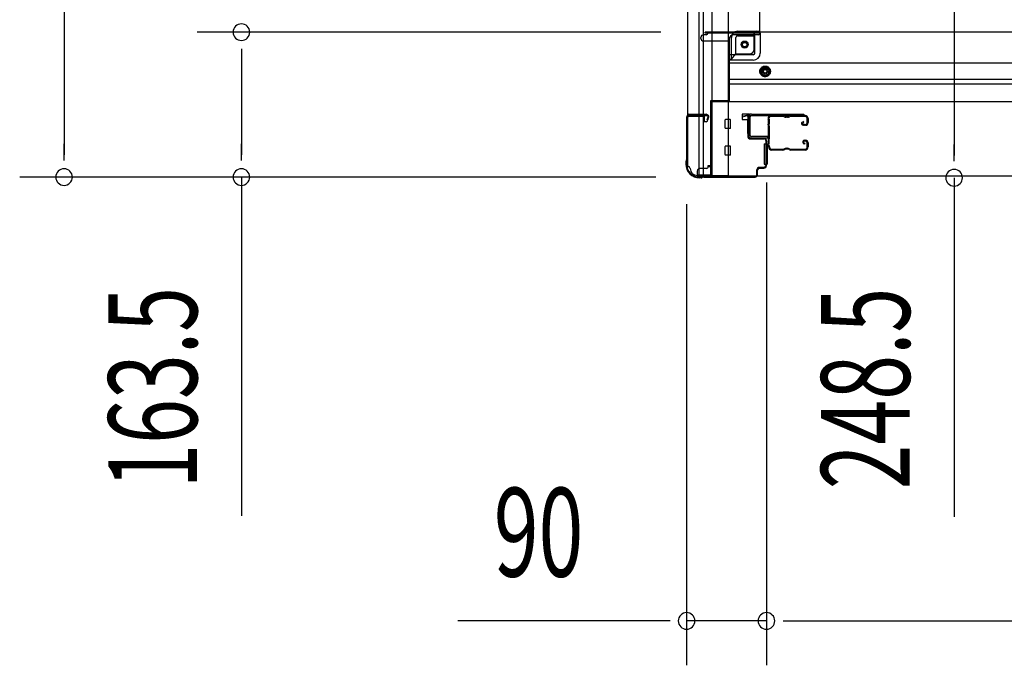
# Model space of a CAD drawing. Extents: x 542 to 20478, y 217 to 14052.
# Drawn here: x 2548 to 3658, y 2489 to 3217 of the extents above; entities that cross this region are included whole.
import ezdxf

# ---------------------------------------------------------------- set-up
doc = ezdxf.new("R2010")
doc.units = 0
doc.header["$LTSCALE"] = 50
doc.header["$MEASUREMENT"] = 0
doc.linetypes.add('HIDE-M', pattern=[2, 1, -1])
for name, color, linetype in [('SUNPOU', 4, 'CONTINUOUS'), ('U1', 3, 'CONTINUOUS'), ('サイドレ-ル', 3, 'CONTINUOUS'), ('サイドレール取付板', 6, 'CONTINUOUS'), ('下枠側', 2, 'CONTINUOUS'), ('下枠前', 3, 'CONTINUOUS'), ('柱前', 3, 'CONTINUOUS')]:
    doc.layers.add(name, color=color, linetype=linetype)
doc.styles.add('00', font='ROMANS', dxfattribs={"width": 0.666667, "bigfont": 'BIGFONT'})

msp = doc.modelspace()

# ---------------------------------------------------------------- linework, layer by layer
at = {"layer": 'SUNPOU'}
for p, q in [((2598.3, 4176.4), (2598.3, 3064.9)), ((3601.8, 3278.8), (3601.8, 3064.1)), ((3271.2, 3203.2), (2748.3, 3203.2)), ((3271.2, 3203.2), (2748.3, 3203.2)), ((2798.3, 3184.5), (2798.3, 3165.7)), ((2798.3, 3178.2), (2798.3, 3064.9)), ((2598.3, 3058.7), (2598.3, 3077.4)), ((2798.3, 3058.7), (2798.3, 3077.4)), ((3601.8, 3057.8), (3601.8, 3076.6)), ((3265.5, 3039.9), (2548.3, 3039.9)), ((3265.5, 3039.9), (2748.3, 3039.9)), ((2798.3, 3039.9), (2798.3, 2657.8)), ((3390.2, 3033.7), (3390.2, 2489.5)), ((3390.2, 3033.7), (3390.2, 2489.5)), ((3601.8, 3039.1), (3601.8, 2656.9)), ((3300.2, 3009.4), (3300.2, 2489.5)), ((3275.2, 2539.5), (3042.3, 2539.5)), ((3281.5, 2539.5), (3262.7, 2539.5)), ((3390.2, 2539.5), (3300.2, 2539.5)), ((3409, 2539.5), (3427.7, 2539.5)), ((3409, 2539.5), (3427.7, 2539.5)), ((3415.2, 2539.5), (3440.2, 2539.5)), ((3415.2, 2539.5), (5047.7, 2539.5))]:
    msp.add_line(p, q, dxfattribs=at)
for centre, start, end in [((2798.3, 3203.2), 90, 270), ((2798.3, 3203.2), 90, 270), ((2798.3, 3203.2), 270, 90), ((2798.3, 3203.2), 270, 90), ((2598.3, 3039.9), 90, 270), ((2598.3, 3039.9), 270, 90), ((2798.3, 3039.9), 90, 270), ((2798.3, 3039.9), 270, 90), ((3601.8, 3039.1), 90, 270), ((3601.8, 3039.1), 270, 90), ((3300.2, 2539.5), 0, 180), ((3390.2, 2539.5), 0, 180), ((3390.2, 2539.5), 0, 180), ((3300.2, 2539.5), 180, 0), ((3390.2, 2539.5), 180, 0), ((3390.2, 2539.5), 180, 0)]:
    msp.add_arc(centre, 9.38, start, end, dxfattribs=at)
at = {"layer": 'U1', "color": 3}
for p, q in [((3371.2, 3110.9), (3362.7, 3110.9)), ((3362.7, 3110.9), (3362.7, 3104.9)), ((3362.7, 3108.9), (3362.7, 3107.4)), ((3371.2, 3088.9), (3371.2, 3110.9)), ((3362.7, 3104.9), (3368.7, 3104.9)), ((3368.7, 3104.9), (3368.7, 3088.9)), ((3368.7, 3088.9), (3371.2, 3088.9)), ((3387.7, 3077.4), (3391.2, 3077.4)), ((3387.7, 3077.4), (3387.7, 3054.4)), ((3391.2, 3077.4), (3391.2, 3054.4)), ((3387.7, 3054.4), (3391.2, 3054.4))]:
    msp.add_line(p, q, dxfattribs=at)
at = {"layer": 'サイドレ-ル'}
for p, q in [((3408.7, 3108.3), (3395.5, 3108.3)), ((3412.3, 3108.3), (3414.1, 3108.3)), ((3412.3, 3108.3), (3414.1, 3108.3)), ((3417.7, 3109.3), (3433.7, 3109.3)), ((3417.7, 3109.3), (3433.7, 3109.3)), ((3433.7, 3108.3), (3417.7, 3108.3)), ((3433.7, 3108.3), (3417.7, 3108.3)), ((3414.1, 3107.3), (3412.3, 3107.3)), ((3414.1, 3107.3), (3412.3, 3107.3)), ((3431.6, 3102.6), (3430.7, 3102)), ((3431.6, 3102.6), (3430.7, 3102)), ((3431.3, 3101.1), (3432.2, 3101.8)), ((3431.3, 3101.1), (3432.2, 3101.8)), ((3432.2, 3101.8), (3431.6, 3102.6)), ((3432.2, 3101.8), (3431.6, 3102.6)), ((3433, 3099.3), (3431.8, 3099.3)), ((3433, 3099.3), (3431.8, 3099.3)), ((3431.8, 3098.3), (3433, 3098.3)), ((3431.8, 3098.3), (3433, 3098.3)), ((3433, 3099.3), (3434.2, 3099.3)), ((3433, 3099.3), (3434.2, 3099.3)), ((3434.2, 3098.3), (3433, 3098.3)), ((3434.2, 3098.3), (3433, 3098.3)), ((3436.2, 3101.3), (3436.2, 3105.8)), ((3436.2, 3101.3), (3436.2, 3105.8)), ((3437.2, 3105.8), (3437.2, 3101.3)), ((3437.2, 3105.8), (3437.2, 3101.3)), ((3432.8, 3077), (3431.9, 3077.7)), ((3432.8, 3077), (3431.9, 3077.7)), ((3432.5, 3078.5), (3433.4, 3077.9)), ((3432.5, 3078.5), (3433.4, 3077.9)), ((3433.4, 3077.9), (3432.8, 3077)), ((3433.4, 3077.9), (3432.8, 3077)), ((3433, 3081.3), (3434.2, 3081.3)), ((3433, 3081.3), (3434.2, 3081.3)), ((3434.2, 3080.3), (3433, 3080.3)), ((3434.2, 3080.3), (3433, 3080.3)), ((3436.2, 3073.8), (3436.2, 3078.3)), ((3436.2, 3073.8), (3436.2, 3078.3)), ((3437.2, 3078.3), (3437.2, 3073.8)), ((3437.2, 3078.3), (3437.2, 3073.8)), ((3393.7, 3073.8), (3393.7, 3073.7)), ((3396.2, 3071.3), (3408.7, 3071.3)), ((3396.2, 3071.3), (3408.7, 3071.3)), ((3408.7, 3070.3), (3396.2, 3070.3)), ((3408.7, 3070.3), (3396.2, 3070.3)), ((3412.3, 3072.3), (3414.1, 3072.3)), ((3412.3, 3072.3), (3414.1, 3072.3)), ((3414.1, 3071.3), (3412.3, 3071.3)), ((3414.1, 3071.3), (3412.3, 3071.3)), ((3417.7, 3071.3), (3433.7, 3071.3)), ((3417.7, 3071.3), (3433.7, 3071.3)), ((3433.7, 3070.3), (3417.7, 3070.3)), ((3433.7, 3070.3), (3417.7, 3070.3))]:
    msp.add_line(p, q, dxfattribs=at)
for centre, radius, start, end in [((3395.5, 3105.8), 3.5, 90, 205.639), ((3395.5, 3105.8), 2.5, 90, 205.639), ((3408.7, 3105.3), 4, 58.9973, 90), ((3408.7, 3105.3), 4, 58.9973, 90), ((3408.7, 3105.3), 3, 58.9973, 90), ((3408.7, 3105.3), 3, 58.9973, 90), ((3412.3, 3111.3), 3, 238.9973, 270), ((3412.3, 3111.3), 3, 238.9973, 270), ((3414.1, 3111.3), 3, 270, 301.0027), ((3414.1, 3111.3), 3, 270, 301.0027), ((3417.7, 3105.3), 4, 90, 121.0027), ((3417.7, 3105.3), 4, 90, 121.0027), ((3417.7, 3105.3), 3, 90, 121.0027), ((3417.7, 3105.3), 3, 90, 121.0027), ((3433.7, 3105.8), 3.5, 0, 90), ((3433.7, 3105.8), 3.5, 0, 90), ((3433.7, 3105.8), 2.5, 0, 90), ((3433.7, 3105.8), 2.5, 0, 90), ((3395.1, 3100.6), 3, 156.4435, 198.4381), ((3389.6, 3103), 3, 0.2396, 25.639), ((3221, 3088.8), 171.6, 356.7784, 3.6305), ((3389.6, 3103), 3, 336.4435, 0.2396), ((3395.1, 3100.6), 2, 156.4435, 198.4381), ((3389.6, 3103), 4, 0.2396, 25.639), ((3389.4, 3098.7), 4, 2.4739, 18.4381), ((3389.6, 3103), 4, 336.4435, 0.2396), ((3183.6, 3089.8), 210, 357.0724, 2.4739), ((3412.3, 3111.3), 4, 238.9973, 270), ((3412.3, 3111.3), 4, 238.9973, 270), ((3414.1, 3111.3), 4, 270, 301.0027), ((3414.1, 3111.3), 4, 270, 301.0027), ((3431.8, 3100.3), 2, 125, 270), ((3431.8, 3100.3), 2, 125, 270), ((3431.8, 3100.3), 1, 125, 270), ((3431.8, 3100.3), 1, 125, 270), ((3434.2, 3101.3), 2, 270, 0), ((3434.2, 3101.3), 3, 270, 0), ((3434.2, 3101.3), 3, 270, 0), ((3434.2, 3101.3), 2, 270, 0), ((3394.7, 3076.6), 3, 153.484, 212.8179), ((3389.4, 3079.3), 3, 333.484, 357.0724), ((3389.3, 3073.1), 3.5, 8.8438, 33.1161), ((3394.7, 3076.6), 2, 153.484, 212.8179), ((3389.4, 3079.3), 4, 333.484, 357.0724), ((3389.3, 3073.1), 4.5, 8.8438, 33.1161), ((3433, 3079.3), 2, 90, 235), ((3433, 3079.3), 2, 90, 235), ((3433, 3079.3), 1, 90, 235), ((3433, 3079.3), 1, 90, 235), ((3434.2, 3078.3), 3, 0, 90), ((3434.2, 3078.3), 3, 0, 90), ((3434.2, 3078.3), 2, 0, 90), ((3434.2, 3078.3), 2, 0, 90), ((3396.2, 3073.8), 3.5, 183.2758, 270), ((3396.2, 3073.8), 2.5, 183.2758, 270), ((3408.7, 3074.3), 3, 270, 301.0027), ((3408.7, 3074.3), 3, 270, 301.0027), ((3408.7, 3074.3), 4, 270, 301.0027), ((3408.7, 3074.3), 4, 270, 301.0027), ((3412.3, 3068.3), 4, 90, 121.0027), ((3412.3, 3068.3), 4, 90, 121.0027), ((3412.3, 3068.3), 3, 90, 121.0027), ((3412.3, 3068.3), 3, 90, 121.0027), ((3414.1, 3068.3), 4, 58.9973, 90), ((3414.1, 3068.3), 4, 58.9973, 90), ((3414.1, 3068.3), 3, 58.9973, 90), ((3414.1, 3068.3), 3, 58.9973, 90), ((3417.7, 3074.3), 4, 238.9973, 270), ((3417.7, 3074.3), 4, 238.9973, 270), ((3417.7, 3074.3), 3, 238.9973, 270), ((3417.7, 3074.3), 3, 238.9973, 270), ((3433.7, 3073.8), 3.5, 270, 0), ((3433.7, 3073.8), 2.5, 270, 0), ((3433.7, 3073.8), 2.5, 270, 0), ((3433.7, 3073.8), 3.5, 270, 0)]:
    msp.add_arc(centre, radius, start, end, dxfattribs=at)
at = {"layer": 'サイドレール取付板', "color": 6}
for p, q in [((3373.2, 3110.9), (3432.2, 3110.9)), ((3373.3, 3109.3), (3432.2, 3109.3)), ((3432.2, 3110.9), (3432.2, 3109.3)), ((3370.2, 3086.9), (3370.2, 3107.9)), ((3371.9, 3086.9), (3371.9, 3107.9)), ((3391.7, 3083.9), (3373.2, 3083.9)), ((3391.7, 3085.5), (3373.3, 3085.5)), ((3391.7, 3083.9), (3391.7, 3085.5))]:
    msp.add_line(p, q, dxfattribs=at)
at = {"layer": 'サイドレール取付板'}
msp.add_line((3395.5, 3109.3), (3408.7, 3109.3), dxfattribs=at)
at = {"layer": 'サイドレール取付板', "color": 6}
for centre, radius, start, end in [((3373.2, 3107.9), 3, 90, 180), ((3373.3, 3107.9), 1.4, 90, 180), ((3373.2, 3086.9), 3, 180, 270), ((3373.3, 3086.9), 1.4, 180, 270)]:
    msp.add_arc(centre, radius, start, end, dxfattribs=at)
at = {"layer": '下枠側'}
for p, q in [((3328.7, 4199.2), (3328.7, 3041.7)), ((3347.2, 4199.2), (3347.2, 3041.7)), ((3301.2, 4189.2), (3301.2, 3051.7)), ((3314.2, 3110.7), (3314.2, 4130.2)), ((3319.2, 3110.7), (3319.2, 4130.2)), ((3382.2, 4118.2), (3382.2, 3204.2)), ((3350.7, 3172.7), (3350.7, 3197.2)), ((3355.7, 3178.7), (3355.7, 3197.2)), ((3357.7, 3204.2), (3382.2, 3204.2)), ((3357.7, 3199.2), (3376.2, 3199.2)), ((3376.2, 3183.7), (3376.2, 3201.2)), ((3379.7, 3204.2), (3382.2, 3204.2)), ((3350.7, 3172.7), (3355.7, 3178.7)), ((3355.7, 3178.7), (3371.2, 3178.7)), ((3347.2, 3172.7), (3350.7, 3172.7)), ((3301.2, 3109.2), (3301.2, 3109.7)), ((3302.2, 3110.7), (3322.2, 3110.7)), ((3320.2, 3108.2), (3302.2, 3108.2)), ((3314.2, 3041.7), (3314.2, 3108.2)), ((3319.2, 3041.7), (3319.2, 3108.2)), ((3319.2, 3102.2), (3319.2, 3108.2)), ((3319.2, 3102.2), (3319.2, 3108.2)), ((3320.2, 3102.2), (3320.2, 3108.2)), ((3320.2, 3102.2), (3320.2, 3108.2)), ((3324.2, 3108.7), (3324.2, 3104.2)), ((3322.2, 3102.2), (3319.2, 3102.2)), ((3301.2, 3051.7), (3302.2, 3051.7)), ((3312.2, 3041.7), (3347.2, 3041.7))]:
    msp.add_line(p, q, dxfattribs=at)
msp.add_circle((3365.7, 3189.2), 4, dxfattribs=at)
for centre, radius, start, end in [((3357.7, 3197.2), 7, 90, 180), ((3357.7, 3197.2), 2, 90, 180), ((3379.2, 3201.2), 3, 90, 180), ((3371.2, 3183.7), 5, 270, 0), ((3302.2, 3109.7), 1, 90, 180), ((3302.2, 3109.2), 1, 180, 270), ((3322.2, 3108.7), 2, 0, 90), ((3322.2, 3104.2), 2, 270, 0), ((3302.2, 3049.7), 2, 0, 90), ((3312.2, 3049.7), 8, 180, 270)]:
    msp.add_arc(centre, radius, start, end, dxfattribs=at)
at = {"layer": '下枠前'}
for p, q in [((3316.2, 3196.2), (3316.2, 3197.2)), ((3322.2, 3200.2), (3319.2, 3200.2)), ((3382.2, 3203.2), (3321.2, 3203.2)), ((3321.2, 3202.2), (3321.2, 3203.2)), ((3383.2, 3202.2), (3321.2, 3202.2)), ((3324.2, 3202.2), (3324.2, 3203.2)), ((3381.2, 3200.2), (3353.2, 3200.2)), ((3377.2, 3179.7), (3377.2, 3200.2)), ((5080.7, 3203.2), (3382.2, 3203.2)), ((3383.2, 3202.2), (3383.2, 3203.2)), ((3383.2, 3202), (3383.2, 3179.7)), ((3348.2, 3193.2), (3319.2, 3193.2)), ((3348.2, 3195.2), (3348.2, 3124.7)), ((3375.2, 3177.7), (3348.2, 3177.7)), ((3375.2, 3171.7), (3348.2, 3171.7)), ((5114.7, 3168.2), (3348.2, 3168.2)), ((3383.7, 3161.9), (3388.7, 3164.7)), ((3388.7, 3164.7), (3393.7, 3161.9)), ((3383.7, 3156.1), (3383.7, 3161.9)), ((3388.7, 3153.2), (3383.7, 3156.1)), ((3393.7, 3156.1), (3388.7, 3153.2)), ((3393.7, 3161.9), (3393.7, 3156.1)), ((5114.7, 3149.7), (3348.2, 3149.7)), ((5114.7, 3144.7), (3348.2, 3144.7)), ((3327.2, 3125.9), (3327.2, 3040.7)), ((3348.2, 3125.9), (3327.2, 3125.9)), ((3327.2, 3125.9), (3327.2, 3040.7)), ((3348.2, 3125.9), (3327.2, 3125.9)), ((5135.7, 3124.7), (3327.2, 3124.7)), ((3343.7, 3125.9), (3343.7, 3124.7)), ((3343.7, 3095.2), (3343.7, 3104.2)), ((3349.2, 3104.7), (3344.2, 3104.7)), ((3349.2, 3104.7), (3344.2, 3104.7)), ((3349.7, 3095.2), (3349.7, 3104.2)), ((3349.2, 3094.7), (3344.2, 3094.7)), ((3343.7, 3065.2), (3343.7, 3074.2)), ((3349.2, 3074.7), (3344.2, 3074.7)), ((3349.2, 3064.7), (3344.2, 3064.7)), ((3349.7, 3065.2), (3349.7, 3074.2)), ((3324.2, 3052.7), (3324.2, 3051.5)), ((3327.2, 3052.7), (3324.2, 3052.7)), ((3324.7, 3052.7), (3324.7, 3051.7)), ((3327.2, 3052.7), (3324.7, 3052.7)), ((3312.2, 3046.7), (3312.2, 3040.7)), ((3327.2, 3041.9), (3312.2, 3041.9)), ((3322.7, 3049.7), (3315.2, 3049.7)), ((3327.2, 3051.5), (3324.2, 3051.5)), ((3327.2, 3051.5), (3324.7, 3051.5)), ((5150.7, 3040.7), (3312.2, 3040.7))]:
    msp.add_line(p, q, dxfattribs=at)
at = {"layer": '下枠前', "color": 6, "linetype": 'HIDE-M'}
for p, q in [((3384.2, 3161.6), (3388.7, 3164.2)), ((3388.7, 3164.2), (3393.2, 3161.6)), ((3384.2, 3156.4), (3384.2, 3161.6)), ((3388.7, 3153.8), (3384.2, 3156.4)), ((3393.2, 3156.4), (3388.7, 3153.8)), ((3393.2, 3161.6), (3393.2, 3156.4))]:
    msp.add_line(p, q, dxfattribs=at)
for centre, radius in [((3365.7, 3189.2), 3.7), ((3388.7, 3159), 6), ((3388.7, 3159), 4.5)]:
    msp.add_circle(centre, radius, dxfattribs=at)
at = {"layer": '下枠前', "color": 4}
for centre in [(3365.7, 3189.2), (3388.7, 3159)]:
    msp.add_circle(centre, 3, dxfattribs=at)
at = {"layer": '下枠前'}
for centre, radius in [((3365.7, 3189.2), 2.5), ((3388.7, 3159), 2)]:
    msp.add_circle(centre, radius, dxfattribs=at)
for centre, radius, start, end in [((3319.2, 3197.2), 3, 90, 180), ((3322.2, 3202.2), 2, 270, 0), ((3353.2, 3195.2), 5, 90, 180), ((3381.2, 3202.2), 2, 270, 0), ((3319.2, 3196.2), 3, 180, 270), ((3375.2, 3179.7), 8, 270, 0), ((3375.2, 3179.7), 2, 270, 0), ((3344.2, 3104.2), 0.5, 90, 180), ((3349.2, 3104.2), 0.5, 0, 90), ((3349.2, 3104.2), 0.5, 0, 90), ((3344.2, 3095.2), 0.5, 180, 270), ((3349.2, 3095.2), 0.5, 270, 0), ((3344.2, 3074.2), 0.5, 90, 180), ((3344.2, 3065.2), 0.5, 180, 270), ((3349.2, 3074.2), 0.5, 0, 90), ((3349.2, 3065.2), 0.5, 270, 0), ((3315.2, 3046.7), 3, 90, 180), ((3322.7, 3051.7), 2, 270, 0)]:
    msp.add_arc(centre, radius, start, end, dxfattribs=at)
at = {"layer": '柱前'}
for p, q in [((3323.4, 3109.9), (3303, 3109.9)), ((3303, 3109.1), (3323.4, 3109.1)), ((3364.5, 3108.9), (3367.9, 3109.8)), ((3364.7, 3108.1), (3368.2, 3109.1)), ((3300.2, 3107.1), (3300.2, 3059.4)), ((3301, 3059.4), (3301, 3107.1)), ((3323.4, 3104.4), (3324.4, 3107.8)), ((3324.2, 3104.2), (3325.2, 3107.6)), ((3369.4, 3108.1), (3369.4, 3084.9)), ((3370.2, 3084.9), (3370.2, 3108.1)), ((3387.4, 3083.9), (3371.2, 3083.9)), ((3371.2, 3083.1), (3387.4, 3083.1)), ((3389.4, 3081.1), (3389.4, 3052.7)), ((3390.2, 3052.7), (3390.2, 3081.1)), ((3299.2, 3056.3), (3299.2, 3054.7)), ((3300, 3058.5), (3299.5, 3057.5)), ((3300, 3054.7), (3300, 3056.3)), ((3300.7, 3058.1), (3300.2, 3057.1)), ((3379.4, 3042.7), (3379.4, 3047.9)), ((3379.4, 3044.1), (3379.4, 3042.7)), ((3380.2, 3042.7), (3380.2, 3047.9)), ((3387.4, 3050.7), (3382.2, 3050.7)), ((3382.2, 3049.9), (3387.4, 3049.9)), ((3315, 3039.7), (3316.6, 3039.7)), ((3316.6, 3038.9), (3315, 3038.9)), ((3318.4, 3040.4), (3317.5, 3039.9)), ((3318.8, 3039.7), (3317.8, 3039.2)), ((3377.4, 3040.7), (3319.7, 3040.7)), ((3319.7, 3039.9), (3377.4, 3039.9))]:
    msp.add_line(p, q, dxfattribs=at)
for centre, radius, start, end in [((3303, 3107.1), 2.8, 90, 180), ((3303, 3107.1), 2, 90, 180), ((3323.4, 3108.1), 1.8, 344.5154, 90), ((3323.4, 3108.1), 1, 344.5154, 90), ((3364.6, 3108.5), 0.4, 105.4846, 285.4846), ((3368.4, 3108.1), 1.8, 0, 105.4846), ((3368.4, 3108.1), 1, 0, 105.4846), ((3323.8, 3104.3), 0.4, 164.5154, 344.5154), ((3371.2, 3084.9), 1.8, 180, 270), ((3371.2, 3084.9), 1, 180, 270), ((3387.4, 3081.1), 2.8, 0, 90), ((3387.4, 3081.1), 2, 0, 90), ((3302, 3056.3), 2.8, 153.4349, 180), ((3315, 3054.7), 15.8, 180, 270), ((3298.2, 3059.4), 2, 333.4349, 0), ((3302, 3056.3), 2, 153.4349, 180), ((3315, 3054.7), 15, 180, 270), ((3298.2, 3059.4), 2.8, 333.4349, 0), ((3387.4, 3052.7), 2.8, 270, 0), ((3387.4, 3052.7), 2, 270, 0), ((3377.4, 3042.7), 2.8, 270, 0), ((3377.4, 3042.7), 2, 270, 0), ((3382.2, 3047.9), 2.8, 90, 180), ((3382.2, 3047.9), 2, 90, 180), ((3316.6, 3041.7), 2, 270, 296.5651), ((3316.6, 3041.7), 2.8, 270, 296.5651), ((3319.7, 3037.9), 2.8, 90, 116.5651), ((3319.7, 3037.9), 2, 90, 116.5651)]:
    msp.add_arc(centre, radius, start, end, dxfattribs=at)

# ---------------------------------------------------------------- texts
at = {"layer": 'SUNPOU', "style": '00', "width": 0.666667}
for s, p in [('163.5', (2748.3, 2688.7)), ('248.5', (3551.8, 2687.9))]:
    msp.add_text(s, height=100, rotation=90, dxfattribs=at).set_placement(p)
msp.add_text('90', height=100, dxfattribs=at).set_placement((3082.8, 2589.5))

doc.saveas('drawing.dxf')
